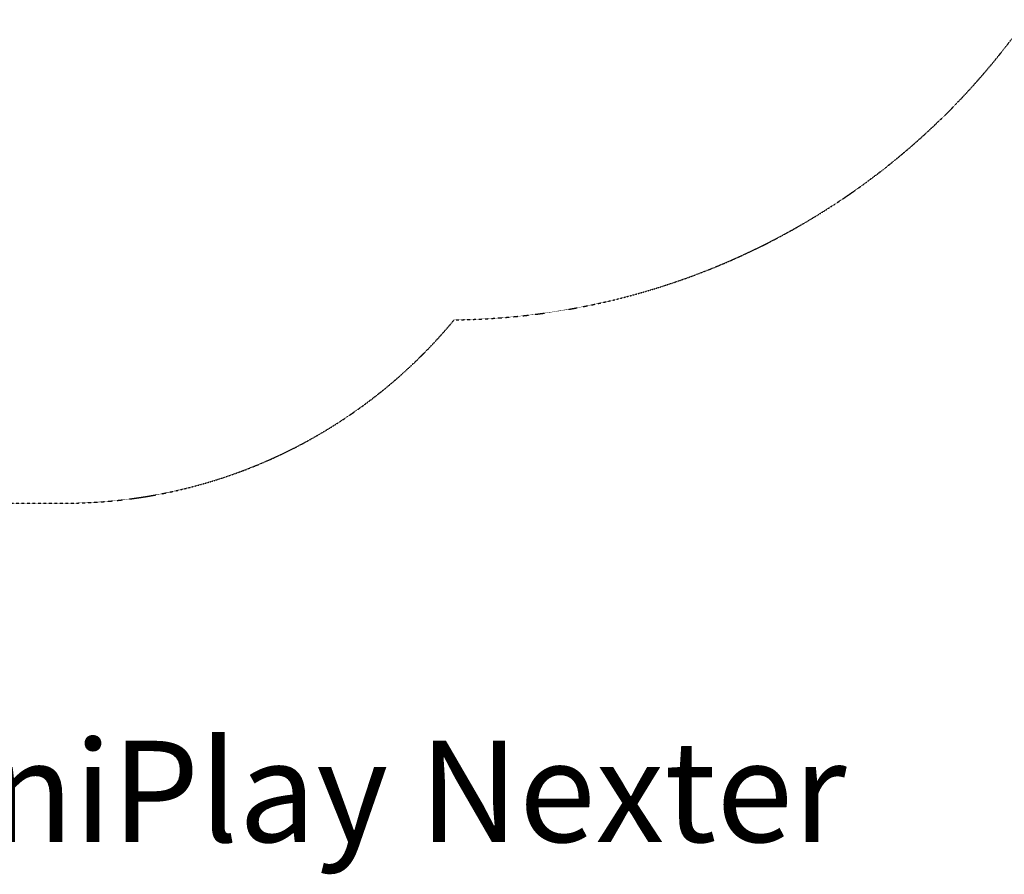
# Model space of a CAD drawing. Units: millimetres. Extents: x -5009 to 9253, y -3743 to 6500.
# Drawn here: x 735 to 3652, y -3743 to -1210 of the extents above; entities that cross this region are included whole.
import ezdxf

# ---------------------------------------------------------------- set-up
doc = ezdxf.new("R2010")
doc.units = ezdxf.units.MM
doc.header["$LTSCALE"] = 0.2
doc.header["$MEASUREMENT"] = 0
doc.header["$PDMODE"] = 1
doc.linetypes.add('BORDER', pattern=[1.75, 0.5, -0.25, 0.5, -0.25, 0, -0.25])
doc.layers.add('HAGS-Dim Plan', color=7, linetype='Continuous', lineweight=100)
doc.layers.add('HAGS-Label', color=7, linetype='Continuous', lineweight=100)
doc.layers.add('HAGS-EN1176 Falling Space', color=30, linetype='BORDER')
doc.styles.get("Standard").update_dxf_attribs({"font": 'g13f12d.shx', "height": 300})
doc.dimstyles.new('HAGS - Dim Plan', dxfattribs={"dimtxt": 300, "dimasz": 200, "dimexe": 0.18, "dimexo": 0.0625, "dimgap": 150, "dimtad": 0, "dimlfac": 0.001, "dimrnd": 0.01, "dimzin": 1, "dimdsep": 46, "dimtxsty": 'Standard', "dimblk": 'HAGS - Dim Plan arrow', "dimcen": 0.1, "dimse1": 1, "dimse2": 1, "dimclrd": 1, "dimadec": 0, "dimazin": 0, "dimtfac": 1, "dimtofl": 0, "dimtmove": 0, "dimatfit": 3, "dimfxl": 1, "dimtolj": 1, "dimtzin": 0, "dimarcsym": 0})

# ---------------------------------------------------------------- blocks, each defined once
blk = doc.blocks.new('HAGS - Dim Plan arrow')
at = {"color": 1, "lineweight": 0}
blk.add_lwpolyline([(0, 0, 0, 0.35, 0), (-1, 0, 0.015, 0.015, 0)], format="xyseb", dxfattribs=at)
blk = doc.blocks.new('*D117')
at = {"layer": 'Defpoints', "color": 0, "transparency": 16777216}
for p in [(7004.3, 5311.6), (501, -2643.4), (9055.8, -2643.4)]:
    blk.add_point(p, dxfattribs=at)
at = {"layer": 'HAGS-Dim Plan', "color": 1, "lineweight": -2, "transparency": 16777216}
for p, q in [((9055.8, 5111.6), (9055.8, 2059.8)), ((9055.8, -2443.4), (9055.8, 847.9))]:
    blk.add_line(p, q, dxfattribs=at)
at = {"layer": 'HAGS-Dim Plan', "color": 1, "lineweight": -2, "transparency": 16777216, "xscale": 200, "yscale": 200, "zscale": 200}
for p, rotation in [((9055.8, 5311.6), 90), ((9055.8, -2643.4), 270)]:
    blk.add_blockref('HAGS - Dim Plan arrow', p, dxfattribs=dict(at, rotation=rotation))
at = {"layer": 'HAGS-Dim Plan', "color": 0, "transparency": 16777216, "insert": (9055.8, 1453.9), "char_height": 300, "attachment_point": 5, "rotation": 90}
blk.add_mtext('\\A1;7.96m', dxfattribs=at)

msp = doc.modelspace()

# ---------------------------------------------------------------- linework, layer by layer
at = {"layer": 'HAGS-EN1176 Falling Space'}
msp.add_lwpolyline([(4935.807, 4841.468, 0.2753736), (3400.223, 4866.106), (2936.062, 4599.492, 0.20160795), (2231.177, 3675.202), (1926.578, 3499.676, 0.44668346), (-281.616, 4223.092), (-1147.642, 3723.092, 0.03472172), (-1327.096, 3602.152), (-2256.253, 3602.152, 0.213181), (-3373.366, 3103.182), (-4008.698, 3103.182, 0.41421356), (-5008.698, 2103.182), (-5008.698, 1641.002, 0.41421356), (-4008.698, 641.002), (-3373.366, 641.002, 0.213181), (-2256.253, 142.032), (-1553.521, 142.032, 0.15078442), (-1363.415, -758.09), (-1365.025, -1137.074, 0.41548245), (135.084, -2643.447), (866.885, -2643.387, 0.22342359), (2022.236, -2099.882, 0.26629526), (3823.27, -1041.963)], format="xyb", dxfattribs=at)

# ---------------------------------------------------------------- texts
at = {"layer": 'HAGS-Label', "insert": (350.241, -3347.564), "char_height": 300, "attachment_point": 1}
msp.add_mtext_dynamic_manual_height_columns('UniPlay Nexter', width=3818.95472, gutter_width=1500, heights=[0], dxfattribs=at)

# ---------------------------------------------------------------- dimensions: what is measured, and where the dimension line sits
at = {"layer": 'HAGS-Dim Plan'}
dim = msp.add_linear_dim(base=(9055.767, -2643.417), p1=(7004.314, 5311.631), p2=(500.984, -2643.417), angle=90, dimstyle='HAGS - Dim Plan', override={"dimpost": 'm'}, dxfattribs=at)
dim.commit()
dim.dimension.update_dxf_attribs({"geometry": '*D117', "text_midpoint": (9055.767, 1453.885), "dimtype": 160})

doc.saveas('drawing.dxf')
